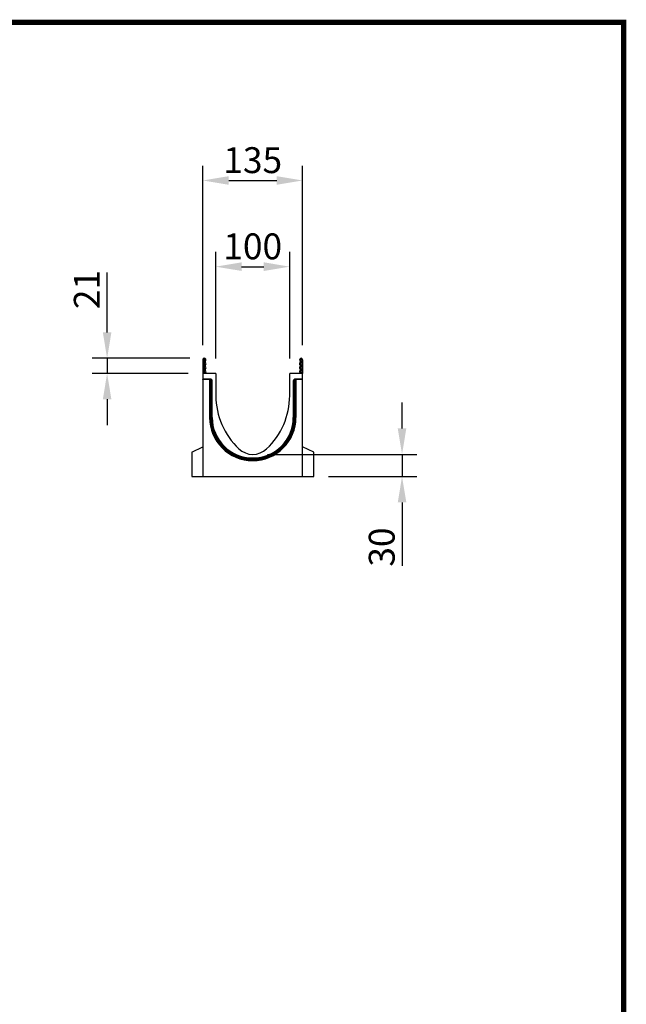
# Model space of a CAD drawing. Units: millimetres. Extents: x 126 to 2077, y 26 to 2964.
# Drawn here: x 1256 to 2077, y 1632 to 2964 of the extents above; entities that cross this region are included whole.
import ezdxf

# ---------------------------------------------------------------- set-up
doc = ezdxf.new("R2010")
doc.units = ezdxf.units.MM
doc.header["$LTSCALE"] = 10
doc.linetypes.add('AUSGEZOGEN', pattern=[0])
doc.layers.add('AM_5', color=3, linetype='Continuous', lineweight=25)
for name, color, linetype in [('AM_BOR', 7, 'Continuous'), ('BEMASS', 3, 'AUSGEZOGEN'), ('DUENN-18', 94, 'Continuous'), ('KOPF', 12, 'AUSGEZOGEN'), ('SICHTBAR', 7, 'Continuous')]:
    doc.layers.add(name, color=color, linetype=linetype)
doc.styles.add('BEMSTIL', font='isocp3.shx', dxfattribs={"width": 0.8})
doc.dimstyles.new('BEMASS$0', dxfattribs={"dimscale": 10, "dimtxt": 3.5, "dimasz": 3.5, "dimexe": 2, "dimexo": 0, "dimgap": 1, "dimtad": 1, "dimdec": 1, "dimtxsty": 'BEMSTIL', "dimcen": 3, "dimclrd": 3, "dimclre": 3, "dimclrt": 4, "dimadec": 0, "dimazin": 0, "dimtfac": 1, "dimtdec": 1, "dimtofl": 0, "dimtmove": 0, "dimatfit": 0, "dimfxl": 1, "dimtolj": 1, "dimlwd": -1, "dimlwe": -1, "dimarcsym": 0})

# ---------------------------------------------------------------- blocks, each defined once
blk = doc.blocks.new('RA_A4_Am')
at = {"layer": 'KOPF', "const_width": 0.7}
blk.add_lwpolyline([(207.31, 3), (13, 3), (13, 44), (13, 296), (207.3, 296), (207.3, 44), (207.3, 3)], dxfattribs=at)
blk = doc.blocks.new('*D5')
at = {"layer": 'AM_5', "color": 3, "transparency": 16777216}
for p, q in [((1773.2, 2410.5), (1773.2, 2445.5)), ((1591.2, 2375.5), (1793.2, 2375.5)), ((1673.7, 2345.5), (1793.2, 2345.5)), ((1773.2, 2310.5), (1773.2, 2224.7))]:
    blk.add_line(p, q, dxfattribs=at)
for points in [[(1767.4, 2410.5), (1779, 2410.5), (1773.2, 2375.5)], [(1767.4, 2310.5), (1779, 2310.5), (1773.2, 2345.5)]]:
    blk.add_solid(points, dxfattribs=at)
at = {"layer": 'Defpoints', "color": 0, "transparency": 16777216}
for p in [(1571.2, 2375.5), (1773.2, 2375.5), (1653.7, 2345.5)]:
    blk.add_point(p, dxfattribs=at)
at = {"layer": 'AM_5', "color": 4, "transparency": 16777216, "insert": (1745.7, 2250.1), "char_height": 35, "attachment_point": 5, "rotation": 90, "style": 'BEMSTIL'}
blk.add_mtext('\\A1;30', dxfattribs=at)
blk = doc.blocks.new('*D6')
at = {"layer": 'AM_5', "color": 3, "transparency": 16777216}
for p, q in [((1521.2, 2505), (1521.2, 2649.4)), ((1621.2, 2505), (1621.2, 2649.4)), ((1556.2, 2629.4), (1586.2, 2629.4))]:
    blk.add_line(p, q, dxfattribs=at)
for points in [[(1556.2, 2635.3), (1556.2, 2623.6), (1521.2, 2629.4)], [(1586.2, 2635.3), (1586.2, 2623.6), (1621.2, 2629.4)]]:
    blk.add_solid(points, dxfattribs=at)
at = {"layer": 'Defpoints', "color": 0, "transparency": 16777216}
for p in [(1621.2, 2629.4), (1521.2, 2485), (1621.2, 2485)]:
    blk.add_point(p, dxfattribs=at)
at = {"layer": 'AM_5', "color": 4, "transparency": 16777216, "insert": (1571.2, 2656.9), "char_height": 35, "attachment_point": 5, "style": 'BEMSTIL'}
blk.add_mtext('\\A1;100', dxfattribs=at)
blk = doc.blocks.new('*D7')
at = {"layer": 'AM_5', "color": 3, "transparency": 16777216}
for p, q in [((1374.2, 2540.5), (1374.2, 2621.4)), ((1485.9, 2505.5), (1354.2, 2505.5)), ((1483.7, 2485), (1354.2, 2485)), ((1374.2, 2450), (1374.2, 2415))]:
    blk.add_line(p, q, dxfattribs=at)
for points in [[(1368.4, 2540.5), (1380, 2540.5), (1374.2, 2505.5)], [(1368.4, 2450), (1380, 2450), (1374.2, 2485)]]:
    blk.add_solid(points, dxfattribs=at)
at = {"layer": 'Defpoints', "color": 0, "transparency": 16777216}
for p in [(1374.2, 2505.5), (1505.9, 2505.5), (1503.7, 2485)]:
    blk.add_point(p, dxfattribs=at)
at = {"layer": 'AM_5', "color": 4, "transparency": 16777216, "insert": (1346.7, 2598.5), "char_height": 35, "attachment_point": 5, "rotation": 90, "style": 'BEMSTIL'}
blk.add_mtext('\\A1;21', dxfattribs=at)
blk = doc.blocks.new('*D8')
at = {"layer": 'AM_5', "color": 3, "transparency": 16777216}
for p, q in [((1503.7, 2523.4), (1503.7, 2766)), ((1638.7, 2523.4), (1638.7, 2766)), ((1538.7, 2746), (1603.7, 2746))]:
    blk.add_line(p, q, dxfattribs=at)
for points in [[(1538.7, 2751.8), (1538.7, 2740.2), (1503.7, 2746)], [(1603.7, 2751.8), (1603.7, 2740.2), (1638.7, 2746)]]:
    blk.add_solid(points, dxfattribs=at)
at = {"layer": 'Defpoints', "color": 0, "transparency": 16777216}
for p in [(1638.7, 2746), (1503.7, 2503.4), (1638.7, 2503.4)]:
    blk.add_point(p, dxfattribs=at)
at = {"layer": 'AM_5', "color": 4, "transparency": 16777216, "insert": (1571.2, 2773.5), "char_height": 35, "attachment_point": 5, "style": 'BEMSTIL'}
blk.add_mtext('\\A1;135', dxfattribs=at)

msp = doc.modelspace()

# ---------------------------------------------------------------- linework, layer by layer
at = {"layer": 'BEMASS'}
for p, q in [((1374.2, 2505.5), (1374.2, 2485)), ((1773.2, 2375.5), (1773.2, 2345.5))]:
    msp.add_line(p, q, dxfattribs=at)
at = {"layer": 'DUENN-18'}
for p, q in [((1504.7, 2503.4), (1504.7, 2485)), ((1637.7, 2503.4), (1637.7, 2485)), ((1513.7, 2476.8), (1503.7, 2476.8)), ((1512.7, 2475.8), (1512.7, 2425.5)), ((1512.9, 2475.7), (1512.7, 2475.8)), ((1513.9, 2475.7), (1512.9, 2475.7)), ((1513.9, 2475.7), (1513.9, 2425.5)), ((1514, 2475.7), (1513.9, 2475.7)), ((1514.9, 2474.8), (1514, 2475.7)), ((1514.9, 2425.5), (1514.9, 2474.8)), ((1515.6, 2475.5), (1516.1, 2475.9)), ((1626.4, 2475.9), (1626.9, 2475.5)), ((1628.5, 2475.7), (1627.6, 2474.8)), ((1627.6, 2474.8), (1627.6, 2425.5)), ((1628.6, 2475.7), (1628.5, 2475.7)), ((1629.6, 2475.7), (1628.6, 2475.7)), ((1628.6, 2425.5), (1628.6, 2475.7)), ((1638.7, 2476.8), (1628.8, 2476.8)), ((1629.8, 2475.8), (1629.6, 2475.7)), ((1629.8, 2425.5), (1629.8, 2475.8))]:
    msp.add_line(p, q, dxfattribs=at)
at = {"layer": 'DUENN-18', "flags": 128}
for points in [[(1506.5, 2486.2), (1506, 2485.6), (1505.8, 2485)], [(1636.7, 2485), (1636.5, 2485.6), (1636, 2486.2)], [(1514.9, 2474.8), (1515.1, 2474.9), (1515.2, 2475), (1515.3, 2475.1), (1515.4, 2475.2), (1515.5, 2475.3), (1515.6, 2475.4), (1515.6, 2475.4), (1515.6, 2475.5)], [(1626.9, 2475.5), (1626.9, 2475.4), (1626.9, 2475.4), (1627, 2475.3), (1627.1, 2475.2), (1627.2, 2475.1), (1627.3, 2475), (1627.4, 2474.9), (1627.6, 2474.8)]]:
    msp.add_lwpolyline(points, dxfattribs=at)
at = {"layer": 'DUENN-18'}
for centre, radius, start, end in [((1505.9, 2503.4), 1.12, 310.69, 180), ((1636.6, 2503.4), 1.12, 0, 229.31), ((1508.1, 2500.8), 2.32, 130.69, 227.8665), ((1508.1, 2495.4), 2.32, 132.1335, 227.8665), ((1508.1, 2490), 2.32, 132.1335, 227.8665), ((1505.7, 2498.1), 1.32, 312.1335, 47.8665), ((1505.7, 2492.7), 1.32, 312.1335, 47.8665), ((1636.8, 2498.1), 1.32, 132.1335, 227.8665), ((1636.8, 2492.7), 1.32, 132.1335, 227.8665), ((1634.4, 2500.8), 2.32, 312.1335, 49.31), ((1634.4, 2495.4), 2.32, 312.1335, 47.8665), ((1634.4, 2490), 2.32, 312.1335, 47.8665), ((1505.7, 2487.3), 1.32, 309.0674, 47.8665), ((1636.8, 2487.3), 1.32, 132.1335, 230.9326), ((1571.2, 2425.5), 58.5, 180, 0), ((1571.2, 2425.5), 57.4, 180, 0), ((1571.2, 2425.5), 56.3, 180, 0)]:
    msp.add_arc(centre, radius, start, end, dxfattribs=at)
for centre, major_axis in [((1513.7, 2475.8), (0.708, -0.708)), ((1628.8, 2475.8), (-0.708, -0.708))]:
    msp.add_ellipse(centre, major_axis=major_axis, ratio=0.999315, start_param=2.356537, end_param=3.926648, dxfattribs=at)
at = {"layer": 'SICHTBAR'}
for p, q in [((1503.7, 2503.4), (1503.7, 2485)), ((1638.7, 2503.4), (1638.7, 2485)), ((1521.2, 2485), (1503.7, 2485)), ((1503.7, 2485), (1503.7, 2477.1)), ((1521.2, 2485), (1521.2, 2455)), ((1621.2, 2455), (1621.2, 2485)), ((1638.7, 2485), (1621.2, 2485)), ((1638.7, 2477.1), (1638.7, 2485)), ((1503.7, 2476.8), (1503.7, 2477.1)), ((1514.5, 2477.1), (1503.7, 2477.1)), ((1503.7, 2476.8), (1503.7, 2345.5)), ((1515.2, 2476.8), (1516.1, 2475.9)), ((1516.4, 2425.5), (1516.4, 2475.2)), ((1626.1, 2475.2), (1626.1, 2425.5)), ((1626.4, 2475.9), (1627.3, 2476.8)), ((1638.7, 2477.1), (1628, 2477.1)), ((1638.7, 2476.8), (1638.7, 2477.1)), ((1638.7, 2345.5), (1638.7, 2476.8)), ((1488.7, 2378.5), (1503.7, 2385.5)), ((1653.7, 2378.5), (1638.7, 2385.5)), ((1488.7, 2378.5), (1488.7, 2345.5)), ((1653.7, 2345.5), (1653.7, 2378.5)), ((1488.7, 2345.5), (1653.7, 2345.5))]:
    msp.add_line(p, q, dxfattribs=at)
at = {"layer": 'SICHTBAR', "flags": 128}
for points in [[(1507.1, 2485.5), (1506.9, 2485.2), (1506.8, 2485)], [(1635.6, 2485), (1635.6, 2485.2), (1635.4, 2485.5)]]:
    msp.add_lwpolyline(points, dxfattribs=at)
at = {"layer": 'SICHTBAR'}
for centre, radius, start, end in [((1505.9, 2503.4), 2.12, 310.69, 180), ((1636.6, 2503.4), 2.12, 0, 229.31), ((1508.1, 2500.8), 1.32, 130.69, 227.8665), ((1508.1, 2495.4), 1.32, 132.1335, 227.8665), ((1508.1, 2490), 1.32, 132.1335, 227.8665), ((1505.7, 2498.1), 2.32, 312.1335, 47.8665), ((1505.7, 2492.7), 2.32, 312.1335, 47.8665), ((1636.8, 2498.1), 2.32, 132.1335, 227.8665), ((1636.8, 2492.7), 2.32, 132.1335, 227.8665), ((1634.4, 2500.8), 1.32, 312.1335, 49.31), ((1634.4, 2495.4), 1.32, 312.1335, 47.8665), ((1634.4, 2490), 1.32, 312.1335, 47.8665), ((1505.7, 2487.3), 2.32, 309.0674, 47.8665), ((1636.8, 2487.3), 2.32, 132.1335, 230.9326), ((1620.1, 2455), 98.8, 180, 226.7951), ((1522.4, 2455), 98.8, 313.2049, 0), ((1571.2, 2425.5), 54.9, 180, 0), ((1571.2, 2403), 27.5, 226.7951, 313.2049)]:
    msp.add_arc(centre, radius, start, end, dxfattribs=at)
for centre, major_axis, start_param, end_param in [((1514.5, 2476.1), (-0.708, -0.708), 3.141935, 3.926648), ((1515.4, 2475.2), (0.708, 0.708), 5.49813, 6.283528), ((1627.1, 2475.2), (0.708, -0.708), 3.141935, 3.926648), ((1628, 2476.1), (-0.708, 0.708), 5.49813, 6.283528)]:
    msp.add_ellipse(centre, major_axis=major_axis, ratio=0.999315, start_param=start_param, end_param=end_param, dxfattribs=at)

# ---------------------------------------------------------------- block references
at = {"layer": 'AM_BOR', "xscale": 10, "yscale": 10, "zscale": 10}
msp.add_blockref('RA_A4_Am', (0, 0), dxfattribs=at)

# ---------------------------------------------------------------- dimensions: what is measured, and where the dimension line sits
at = {"layer": 'AM_5'}
for base, p1, p2, override, picture, middle in [((1638.7, 2746), (1503.7, 2503.4), (1638.7, 2503.4), {"dimexo": 2, "dimdec": 0, "dimpost": '', "dimtdec": 0}, '*D8', (1571.2, 2773.5)), ((1621.2, 2629.4), (1521.2, 2485), (1621.2, 2485), {"dimexo": 2, "dimdec": 0, "dimtdec": 0}, '*D6', (1571.2, 2656.9))]:
    dim = msp.add_linear_dim(base=base, p1=p1, p2=p2, dimstyle='BEMASS$0', override=override, dxfattribs=at)
    dim.commit()
    dim.dimension.update_dxf_attribs({"geometry": picture, "text_midpoint": middle})
dim = msp.add_linear_dim(base=(1374.2076429, 2505.5277241), p1=(1503.741453, 2485.0277241), p2=(1505.8664557, 2505.5277241), angle=90, dimstyle='BEMASS$0', override={"dimexo": 2, "dimdec": 0, "dimtdec": 0}, dxfattribs=at)
dim.commit()
dim.dimension.update_dxf_attribs({"geometry": '*D7', "text_midpoint": (1346.704198, 2598.4832359)})
dim = msp.add_linear_dim(base=(1773.2, 2375.5), p1=(1653.7, 2345.5), p2=(1571.2, 2375.5), angle=90, dimstyle='BEMASS$0', override={"dimexo": 2, "dimdec": 0, "dimtdec": 0}, dxfattribs=at)
dim.commit()
dim.dimension.update_dxf_attribs({"geometry": '*D5', "text_midpoint": (1773.2, 2250.1), "dimtype": 160})

doc.saveas('drawing.dxf')
